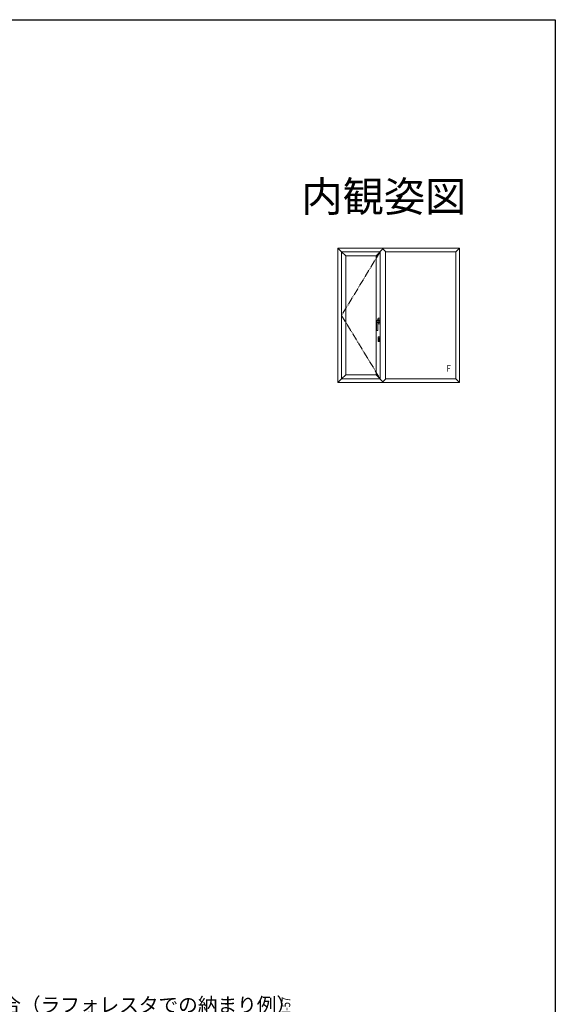
# Model space of a CAD drawing. Extents: x 0 to 1386, y 0 to 2243.
# Drawn here: x 1014 to 1386, y 1500 to 2184 of the extents above; entities that cross this region are included whole.
import ezdxf
from ezdxf.enums import TextEntityAlignment as Align

# ---------------------------------------------------------------- set-up
doc = ezdxf.new("R2010")
doc.units = 0
doc.linetypes.add('YDIVIDE_1', pattern=[15, 10, -1, 1, -1, 1, -1])
for name, color, linetype in [('USER1', 3, 'CONTINUOUS'), ('YKK_A1', 4, 'CONTINUOUS'), ('YKK_D', 6, 'CONTINUOUS'), ('YKK_ZWAK', 7, 'CONTINUOUS')]:
    doc.layers.add(name, color=color, linetype=linetype)
doc.styles.get("Standard").update_dxf_attribs({"font": 'txt', "bigfont": 'BIGFONT'})

msp = doc.modelspace()

# ---------------------------------------------------------------- linework, layer by layer
at = {"layer": 'YKK_A1', "color": 4, "linetype": 'Continuous', "lineweight": 13, "ltscale": 0.5}
for p, q in [((1237.59, 2022.86), (1234.99, 2025.46)), ((1319.49, 2025.46), (1234.99, 2025.46)), ((1234.99, 2025.46), (1234.99, 1931.96)), ((1264.39, 2023.01), (1266.17, 2024.79)), ((1266.27, 2024.79), (1266.17, 2024.79)), ((1266.27, 2024.79), (1266.17, 2024.79)), ((1266.27, 2024.79), (1266.17, 2024.79)), ((1266.27, 2024.79), (1268.04, 2023.01)), ((1316.89, 2022.86), (1319.49, 2025.46)), ((1319.49, 1931.96), (1319.49, 2025.46)), ((1240.49, 2019.96), (1237.59, 2022.86)), ((1237.59, 1934.56), (1237.59, 2022.86)), ((1264.39, 2022.86), (1237.59, 2022.86)), ((1261.49, 2019.96), (1240.49, 2019.96)), ((1240.49, 1937.46), (1240.49, 2019.96)), ((1261.49, 2019.96), (1261.49, 1937.46)), ((1261.54, 2019.96), (1264.39, 2022.81)), ((1264.39, 1941.1), (1264.39, 2023.01)), ((1268.04, 1941.1), (1268.04, 2023.01)), ((1316.89, 2022.86), (1268.04, 2022.86)), ((1316.89, 2022.86), (1316.89, 1934.56)), ((1262.75, 1976.31), (1262.69, 1976.11)), ((1262.82, 1976.11), (1262.69, 1976.11)), ((1262.87, 1976.34), (1262.75, 1976.34)), ((1262.82, 1976.11), (1262.75, 1976.31)), ((1262.89, 1975.21), (1262.89, 1976.61)), ((1262.89, 1976.31), (1262.89, 1975.41)), ((1262.89, 1976.21), (1262.89, 1976.21)), ((1262.89, 1976.01), (1262.89, 1976.01)), ((1262.91, 1976.62), (1262.91, 1975.66)), ((1262.99, 1976.71), (1264.19, 1976.71)), ((1264.2, 1976.69), (1262.99, 1976.69)), ((1264.27, 1975.66), (1264.27, 1976.62)), ((1264.29, 1976.61), (1264.29, 1972.81)), ((1261.79, 1968.29), (1261.79, 1975.01)), ((1261.86, 1975.08), (1263.08, 1975.24)), ((1261.87, 1975.09), (1262.72, 1975.09)), ((1262.82, 1975.61), (1262.69, 1975.61)), ((1262.75, 1975.41), (1262.69, 1975.61)), ((1262.82, 1975.61), (1262.75, 1975.41)), ((1262.87, 1975.39), (1262.75, 1975.39)), ((1264.01, 1975.14), (1262.79, 1975.1)), ((1262.79, 1968.29), (1262.79, 1975.01)), ((1263.09, 1974.17), (1262.82, 1974.18)), ((1264.29, 1975.64), (1262.89, 1975.64)), ((1262.89, 1972.81), (1262.89, 1974.18)), ((1262.89, 1973.79), (1264.29, 1973.79)), ((1262.91, 1975.66), (1264.27, 1975.66)), ((1262.91, 1972.81), (1262.91, 1973.76)), ((1262.91, 1973.76), (1264.27, 1973.76)), ((1262.94, 1975.64), (1262.94, 1975.66)), ((1262.94, 1975.64), (1264.25, 1975.64)), ((1262.94, 1974.24), (1264.02, 1974.22)), ((1262.94, 1973.79), (1262.94, 1973.76)), ((1262.94, 1973.79), (1264.25, 1973.79)), ((1264.2, 1972.73), (1262.99, 1972.73)), ((1264.19, 1972.71), (1262.99, 1972.71)), ((1263.12, 1975.26), (1264.07, 1975.26)), ((1263.12, 1974.16), (1264.07, 1974.16)), ((1264.09, 1975.06), (1264.09, 1974.3)), ((1264.14, 1975.19), (1264.14, 1974.24)), ((1264.25, 1975.64), (1264.25, 1975.66)), ((1264.25, 1973.79), (1264.25, 1973.76)), ((1264.27, 1973.76), (1264.27, 1972.81)), ((1261.87, 1968.21), (1262.72, 1968.21)), ((1263.02, 1960.72), (1263.02, 1963.7)), ((1263.02, 1962.76), (1264.16, 1962.76)), ((1263.12, 1963.8), (1264.06, 1963.8)), ((1263.29, 1962.26), (1263.52, 1962.26)), ((1264.16, 1963.7), (1264.16, 1960.72)), ((1263.02, 1961.66), (1263.22, 1961.66)), ((1264.06, 1960.62), (1263.12, 1960.62)), ((1263.22, 1960.94), (1263.22, 1962.19)), ((1263.22, 1960.86), (1263.22, 1962.19)), ((1263.52, 1960.79), (1263.29, 1960.79)), ((1263.59, 1962.19), (1263.59, 1960.86)), ((1263.59, 1962.17), (1263.59, 1960.94)), ((1263.59, 1961.66), (1264.16, 1961.66)), ((1240.49, 1937.46), (1237.59, 1934.56)), ((1261.54, 1937.46), (1240.49, 1937.46)), ((1261.54, 1937.46), (1264.39, 1934.61)), ((1264.39, 1941.1), (1264.39, 1934.41)), ((1268.04, 1941.1), (1268.04, 1934.41)), ((1234.99, 1931.96), (1237.59, 1934.56)), ((1234.99, 1931.96), (1319.49, 1931.96)), ((1264.39, 1934.56), (1237.59, 1934.56)), ((1264.39, 1934.41), (1266.17, 1932.64)), ((1266.27, 1932.64), (1266.17, 1932.64)), ((1266.27, 1932.64), (1266.17, 1932.64)), ((1266.27, 1932.64), (1266.17, 1932.64)), ((1266.27, 1932.64), (1268.04, 1934.41)), ((1316.89, 1934.56), (1268.04, 1934.56)), ((1319.49, 1931.96), (1316.89, 1934.56))]:
    msp.add_line(p, q, dxfattribs=at)
at = {"layer": 'YKK_A1', "color": 4, "linetype": 'YDIVIDE_1', "lineweight": 13, "ltscale": 0.5}
for p, q in [((1264.39, 2022.86), (1237.59, 1978.71)), ((1237.59, 1978.71), (1264.39, 1934.56))]:
    msp.add_line(p, q, dxfattribs=at)
at = {"layer": 'YKK_A1', "color": 4, "linetype": 'Continuous', "lineweight": 13, "ltscale": 0.5}
for centre, radius, start, end in [((1263.94, 1975.86), 1.3, 159.33268, 200.66732), ((1262.75, 1976.31), 0.025, 90, 159.33268), ((1262.87, 1976.31), 0.025, 0, 90), ((1262.99, 1976.61), 0.1, 90, 180), ((1262.99, 1976.62), 0.075, 90, 180), ((1264.19, 1976.61), 0.1, 0, 90), ((1264.2, 1976.62), 0.075, 0, 90), ((1261.87, 1975.01), 0.075, 90, 180), ((1262.29, 1969.76), 4, 82.81924, 97.18076), ((1262.72, 1975.01), 0.075, 0, 90), ((1262.75, 1975.41), 0.025, 200.66732, 270), ((1262.94, 1974.09), 0.15, 89.22911, 180), ((1262.87, 1975.41), 0.025, 270, 0), ((1262.99, 1972.81), 0.1, 180, 270), ((1262.99, 1972.81), 0.075, 180, 270), ((1263.12, 1975.19), 0.075, 90, 141.56804), ((1263.12, 1974.24), 0.075, 236.36958, 270), ((1264.02, 1975.06), 0.075, 0, 91.54908), ((1264.02, 1974.3), 0.075, 269.22911, 0), ((1264.07, 1975.19), 0.075, 0, 90), ((1264.07, 1974.24), 0.075, 270, 0), ((1264.19, 1972.81), 0.1, 270, 0), ((1264.2, 1972.81), 0.075, 270, 0), ((1261.87, 1968.29), 0.075, 180, 270), ((1262.72, 1968.29), 0.075, 270, 0), ((1263.12, 1963.7), 0.1, 90, 180), ((1263.29, 1962.19), 0.075, 90, 180), ((1263.52, 1962.19), 0.075, 0, 90), ((1264.06, 1963.7), 0.1, 0, 90), ((1263.12, 1960.72), 0.1, 180, 270), ((1263.29, 1960.86), 0.075, 180, 270), ((1263.52, 1960.86), 0.075, 270, 0), ((1264.06, 1960.72), 0.1, 270, 0)]:
    msp.add_arc(centre, radius, start, end, dxfattribs=at)
at = {"layer": 'YKK_ZWAK'}
for p, q in [((0, 2184), (1386, 2184)), ((1386, 2184), (1386, 0))]:
    msp.add_line(p, q, dxfattribs=at)

# ---------------------------------------------------------------- texts
at = {"layer": 'USER1'}
msp.add_text('内観姿図', height=21, dxfattribs=at).set_placement((1324.22, 2050.71), align=Align.RIGHT)
at = {"layer": 'USER1', "color": 3, "linetype": 'Continuous', "lineweight": 13}
msp.add_text('テラスドアの場合（ラフォレスタでの納まり例）', height=10, dxfattribs=at).set_placement((905.83, 1494.92))
at = {"layer": 'YKK_A1', "color": 4, "linetype": 'Continuous', "lineweight": 13, "width": 0.757881}
msp.add_text('Ｆ', height=4.62, dxfattribs=at).set_placement((1309.53, 1939.66))
at = {"layer": 'YKK_D', "color": 6, "width": 0.8}
msp.add_text('新設窓H=既設窓枠開口高KH-67=ジョイント枠出来寸高JH-57', height=6, rotation=90, dxfattribs=at).set_placement((1201.96, 1326.11))

doc.saveas('drawing.dxf')
